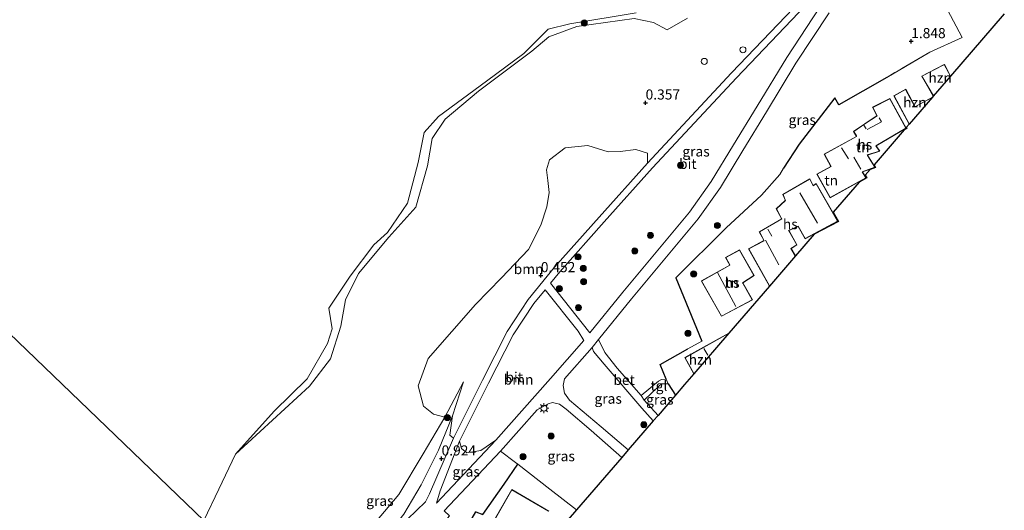
# Model space of a CAD drawing. Units: metres. Extents: x 164828 to 170006, y 481249 to 486732.
# Drawn here: x 169632 to 169875, y 483497 to 483619 of the extents above; entities that cross this region are included whole.
import ezdxf
from ezdxf.enums import TextEntityAlignment as Align

# ---------------------------------------------------------------- set-up
doc = ezdxf.new("R2010")
doc.units = ezdxf.units.M
doc.linetypes.add('IE-TERREINAFSCHEIDING', pattern=[10, 8, -2])
doc.layers.get('0').update_dxf_attribs({"lineweight": 25})
for name, color, linetype, lineweight in [('B-ME-GR-BOOM-GV-B6', 93, 'Continuous', 18), ('B-ME-GR-BOOM-S-B1', 93, 'Continuous', 18), ('B-ME-GW-KRUINLIJN-L-B1', 93, 'Continuous', 18), ('B-ME-GW-TEENLIJN-L-B1', 93, 'Continuous', 18), ('B-ME-IE-GRASLAND-GV-B6', 93, 'Continuous', 18), ('B-ME-IE-GRONDWERKLIJN-GROND_INGERICHT-GV-B6', 253, 'Continuous', 18), ('B-ME-IE-HULPGEOMETRIE-L-B1', 53, 'Continuous', 18), ('B-ME-IE-INRICHTINGSELEMENT-S-B1', 253, 'Continuous', 18), ('B-ME-IE-MEUBILAIR_WEGMEUBILAIR-LICHTMAST-S-B1', 8, 'Continuous', 18), ('B-ME-IE-TERREINAFSCHEIDING-DOORGANG-L-B1', 8, 'IE-TERREINAFSCHEIDING-KUNSTMATIG-OPEN', 18), ('B-ME-IE-TERREINAFSCHEIDING-RASTERHEKWERK-L-B1', 8, 'IE-TERREINAFSCHEIDING', 18), ('B-ME-KG-KADASTRAAL-DAKRAND-L-B1', 13, 'Continuous', 18), ('B-ME-KG-KADASTRAAL-NOKLIJN-L-B1', 13, 'Continuous', 18), ('B-ME-OB-WATERLIJN-L-B1', 133, 'OB-WATERLIJN', 18), ('B-ME-OG-BEBOUWING-GV-B6', 173, 'Continuous', 18), ('B-ME-OG-WATER-GV-B6', 153, 'Continuous', 18), ('B-ME-VH-VERH_SOORT-BETON-OVERIG-GV-B6', 8, 'IE-TERREINAFSCHEIDING-NATUURLIJK-HOUTWAL', 18), ('B-ME-VH-VERH_SOORT-BITUMEN-GV-B6', 8, 'IE-TERREINAFSCHEIDING-NATUURLIJK-HOUTWAL', 18), ('B-ME-VH-VERH_SOORT-TEGELS-GV-B6', 8, 'Continuous', 18)]:
    doc.layers.add(name, color=color, linetype=linetype, lineweight=lineweight)
for name, color, linetype in [('B-ME-GW-HOOGTEPUNT-S-B1', 10, 'Continuous'), ('B-ME-IE-TERREINAFSCHEIDING-HAAG-L-B1', 10, 'Continuous'), ('B-ME-IE-TERREINAFSCHEIDING-HAAGRASTER-L-B1', 10, 'Continuous'), ('B-ME-KG-KADASTRAAL-OPNAMEDTMGRENS-L-B1', 10, 'Continuous')]:
    doc.layers.add(name, color=color, linetype=linetype)
doc.styles.add('NLCS-ISO', font='NLCS-ISO.TTF')
doc.linetypes.add('IE-TERREINAFSCHEIDING-KUNSTMATIG-OPEN', pattern='A,7,-1.5,[67,NLCS.SHX,S=0.75,R=0,X=0,Y=0],-1.5', length=10)
doc.linetypes.add('IE-TERREINAFSCHEIDING-NATUURLIJK-HOUTWAL', pattern='A,7,-1.5,[67,NLCS.SHX,S=0.75,R=45,X=0,Y=0],-1.5,7,-1.5,[70,NLCS.SHX,S=0.75,R=0,X=0,Y=0],-1.5', length=20)
doc.linetypes.add('OB-WATERLIJN', pattern='A,10,[32,NLCS.SHX,S=2,R=0,X=0,Y=0],-12', length=22)

# ---------------------------------------------------------------- blocks, each defined once
blk = doc.blocks.new('hoogtepunt')
for p, q in [((-0.5, 0), (0.5, 0)), ((0, 0.5), (0, -0.5))]:
    blk.add_line(p, q)
blk = doc.blocks.new('dtb')
blk.add_circle((0, 0), 0.75)
blk = doc.blocks.new('boom')
h = blk.add_hatch(color=256)
edge = h.paths.add_edge_path()
edge.add_arc((0, 0), 0.75, 0, 360)
blk.add_circle((0, 0), 0.75)
blk = doc.blocks.new('lantaarnpaal')
for p, q in [((-0.75, 0), (-1.25, 0)), ((-0.88, 0.88), (-0.53, 0.53)), ((0, 0.75), (0, 1.25)), ((0.53, 0.53), (0.88, 0.88)), ((0.75, 0), (1.25, 0)), ((-0.53, -0.53), (-0.88, -0.88)), ((0, -0.75), (0, -1.25)), ((0.53, -0.53), (0.88, -0.88))]:
    blk.add_line(p, q)
blk.add_circle((0, 0), 0.75)

msp = doc.modelspace()

# ---------------------------------------------------------------- linework, layer by layer
at = {"layer": 'B-ME-GR-BOOM-GV-B6'}
for points in [[(169787.109, 483583.037, 0.617), (169775.156, 483569.663, 0.638), (169764.165, 483557.328, 0.585), (169757.664, 483549.355, 0.617), (169752.473, 483541.468, 0.68), (169746.347, 483529.454, 0.816), (169739.15, 483515.099, 0.837), (169738.287, 483515.806, 0.837), (169738.92, 483520.651, 0.697), (169741.656, 483529.009, 0.54), (169737.059, 483520.292, 0.405), (169734.229, 483521.034, 0.363), (169731.773, 483523.027, 0.279), (169730.482, 483528.02, 0.311), (169732.933, 483534.744, 0.29), (169744.651, 483548.1, 0.29), (169751.068, 483554.722, 0.279), (169757.708, 483561.707, 0.29), (169760.76, 483567.719, 0.332), (169762.261, 483572.265, 0.332), (169762.861, 483575.813, 0.374), (169762.519, 483578.79, 0.29), (169762.184, 483581.373, 0.248), (169762.931, 483583.875, 0.248), (169766.752, 483586.819, 0.269), (169772.346, 483587.398, 0.332), (169777.417, 483585.839, 0.363), (169780.397, 483585.919, 0.405), (169784.256, 483586.438, 0.437), (169787.089, 483585.499, 0.51), (169787.109, 483583.037, 0.617)], [(169771.379, 483539.25, 1.457), (169763.13, 483529.864, 1.457), (169749.668, 483514.6, 1.415), (169745.928, 483512.034, 1.247), (169742.514, 483511.503, 1.152), (169741.146, 483512.516, 1.026), (169740.69, 483514.383, 0.848), (169747.862, 483528.688, 0.827), (169753.943, 483540.614, 0.69), (169759.035, 483548.349, 0.627), (169761.807, 483551.749, 0.613), (169769.97, 483541.556, 1.341), (169771.379, 483539.25, 1.457)]]:
    msp.add_polyline3d(points, dxfattribs=at)
at = {"layer": 'B-ME-GW-KRUINLIJN-L-B1'}
for points in [[(169685.332, 483511.152, -0.199), (169703.613, 483527.938, -0.084), (169708.755, 483534.689, -0.063), (169711.34, 483542.779, -0.031), (169712.529, 483549.246, -0.021), (169715.673, 483555.744, -0.01), (169723.224, 483564.801, -0.01), (169729.913, 483572.155, -0.01), (169732.732, 483582.383, -0.021), (169733.871, 483589.161, -0.031), (169737.132, 483593.881, -0.021), (169745.34, 483600.814, 0.147), (169758.561, 483610.719, 0.011), (169762.765, 483614.258, 0.053), (169769.672, 483616.791, 0.011), (169783.797, 483618.782, 0.021), (169788.597, 483617.809, 0.053), (169791.968, 483615.961, 0.063), (169797.001, 483618.891, 0.158)], [(169702.925, 483470.225, 1.096), (169713.872, 483481.522, 0.97), (169722.501, 483490.775, 0.897), (169726.944, 483496.292, 0.907), (169731.189, 483503.527, 0.928), (169735.441, 483512.109, 0.823), (169738.92, 483520.651, 0.697), (169741.656, 483529.009, 0.54)]]:
    msp.add_polyline3d(points, dxfattribs=at)
at = {"layer": 'B-ME-GW-TEENLIJN-L-B1'}
msp.add_polyline3d([(169700.33, 483472.722, 0.405), (169715.471, 483489.045, 0.363), (169725.66, 483501.19, 0.311), (169731.696, 483511.205, 0.363), (169737.059, 483520.292, 0.405), (169741.656, 483529.009, 0.54)], dxfattribs=at)
at = {"layer": 'B-ME-IE-GRASLAND-GV-B6'}
for points in [[(169854.011, 483634.72, 1.73), (169864.912, 483614.138, 1.982), (169856.895, 483610.459, 1.992), (169846.244, 483604.244, 1.95), (169834.364, 483597.502, 1.993), (169833.408, 483599.23, 2.037), (169824.575, 483587.704, 1.953), (169820.696, 483581.847, 1.901), (169819.808, 483580.235, 1.932), (169815.302, 483575.121, 1.922), (169806.551, 483567.065, 1.911), (169794.081, 483554.694, 1.965), (169800.55, 483539.077, 1.959), (169797.058, 483537.196, 1.974), (169790.211, 483533.298, 2.121), (169791.716, 483529.71, 2.037), (169790.559, 483529.596, 1.985), (169789.878, 483529.19, 1.953), (169785.546, 483525.611, 1.764), (169779.602, 483532.42, 1.785), (169776.552, 483536.263, 1.712), (169774.983, 483539.448, 1.395), (169783.143, 483549.488, 1.353), (169799.602, 483569.269, 1.447), (169805.125, 483577.05, 1.353), (169810.705, 483586.167, 1.279), (169816.519, 483595.705, 1.09), (169823.801, 483607.741, 0.88), (169831.97, 483620.169, 0.744)], [(169772.886, 483541.137, 1.457), (169763.134, 483553.377, 0.607), (169765.457, 483556.226, 0.596), (169776.423, 483568.533, 0.648), (169788.363, 483581.892, 0.627), (169809.118, 483604.166, 0.575), (169824.397, 483620.158, 0.638), (169835.091, 483630.752, 0.837), (169829.685, 483621.594, 0.806), (169821.524, 483609.178, 0.942), (169814.217, 483597.103, 1.152), (169808.407, 483587.57, 1.341), (169802.876, 483578.534, 1.415), (169797.466, 483570.912, 1.509), (169781.063, 483551.199, 1.415), (169772.886, 483541.137, 1.457)], [(169797.001, 483618.891, 0.158), (169791.968, 483615.961, 0.063), (169788.597, 483617.809, 0.053), (169783.797, 483618.782, 0.021), (169769.672, 483616.791, 0.011), (169762.765, 483614.258, 0.053), (169758.561, 483610.719, 0.011), (169745.34, 483600.814, 0.147), (169737.132, 483593.881, -0.021), (169733.871, 483589.161, -0.031), (169732.732, 483582.383, -0.021), (169729.913, 483572.155, -0.01), (169723.224, 483564.801, -0.01), (169715.673, 483555.744, -0.01), (169712.529, 483549.246, -0.021), (169711.34, 483542.779, -0.031), (169708.755, 483534.689, -0.063), (169703.613, 483527.938, -0.084), (169685.332, 483511.152, -0.199), (169694.833, 483521.786, -0.199), (169702.985, 483529.759, -0.199), (169708.03, 483538.475, -0.199), (169709.197, 483542.115, -0.199), (169708.349, 483547.236, -0.199), (169713.671, 483555.117, -0.199), (169719.475, 483562.861, -0.199), (169722.883, 483565.889, -0.199), (169727.807, 483573.164, -0.199), (169730.48, 483583.234, -0.199), (169731.9, 483590.598, -0.199), (169735.459, 483594.612, -0.199), (169747.367, 483603.292, -0.199), (169756.544, 483610.129, -0.199), (169762.567, 483616.15, -0.199), (169767.945, 483617.457, -0.199), (169784.311, 483620.209, -0.199)], [(169823.175, 483621.336, 0.627), (169807.883, 483605.331, 0.564), (169787.109, 483583.037, 0.617), (169787.089, 483585.499, 0.51), (169784.256, 483586.438, 0.437), (169780.397, 483585.919, 0.405), (169777.417, 483585.839, 0.363), (169772.346, 483587.398, 0.332), (169766.752, 483586.819, 0.269), (169762.931, 483583.875, 0.248), (169762.184, 483581.373, 0.248), (169762.519, 483578.79, 0.29), (169762.861, 483575.813, 0.374), (169762.261, 483572.265, 0.332), (169760.76, 483567.719, 0.332), (169757.708, 483561.707, 0.29), (169751.068, 483554.722, 0.279), (169744.651, 483548.1, 0.29), (169732.933, 483534.744, 0.29), (169730.482, 483528.02, 0.311), (169731.773, 483523.027, 0.279), (169734.229, 483521.034, 0.363), (169737.059, 483520.292, 0.405), (169731.696, 483511.205, 0.363), (169725.66, 483501.19, 0.311), (169715.471, 483489.045, 0.363)], [(169677.481, 483494.715, -0.199), (169681.221, 483502.523, -0.199), (169685.332, 483511.152, -0.199), (169703.613, 483527.938, -0.084), (169708.755, 483534.689, -0.063), (169711.34, 483542.779, -0.031), (169712.529, 483549.246, -0.021), (169715.673, 483555.744, -0.01), (169723.224, 483564.801, -0.01), (169729.913, 483572.155, -0.01), (169732.732, 483582.383, -0.021), (169733.871, 483589.161, -0.031), (169737.132, 483593.881, -0.021), (169745.34, 483600.814, 0.147), (169758.561, 483610.719, 0.011), (169762.765, 483614.258, 0.053), (169769.672, 483616.791, 0.011), (169783.797, 483618.782, 0.021), (169788.597, 483617.809, 0.053), (169791.968, 483615.961, 0.063), (169797.001, 483618.891, 0.158)], [(169788.531, 483519.345, 1.781), (169782.355, 483512.185, 1.769), (169775.633, 483517.886, 1.731), (169767.869, 483524.523, 1.605), (169766.634, 483526.203, 1.594), (169766.256, 483528.102, 1.563), (169766.65, 483529.791, 1.533), (169773.444, 483537.521, 1.395), (169773.787, 483536.543, 1.542), (169776.397, 483533.368, 1.689), (169785.742, 483522.497, 1.794), (169788.531, 483519.345, 1.781)], [(169738.92, 483520.651, 0.697), (169735.441, 483512.109, 0.823), (169731.189, 483503.527, 0.928), (169726.944, 483496.292, 0.907), (169722.501, 483490.775, 0.897), (169713.872, 483481.522, 0.97), (169702.925, 483470.225, 1.096), (169700.33, 483472.722, 0.405), (169715.471, 483489.045, 0.363), (169725.66, 483501.19, 0.311), (169731.696, 483511.205, 0.363), (169737.059, 483520.292, 0.405), (169741.656, 483529.009, 0.54), (169738.92, 483520.651, 0.697)], [(169794.031, 483525.722, 2.186), (169789.718, 483520.722, 1.786), (169786.295, 483524.511, 1.775), (169790.1, 483528.111, 1.911), (169790.869, 483528.489, 1.953), (169792.259, 483528.525, 1.964), (169794.031, 483525.722, 2.186)], [(169780.756, 483510.331, 1.795), (169769.603, 483497.401, 2.186), (169762.956, 483502.507, 2.193), (169755.043, 483508.671, 1.78), (169754.505, 483509.089, 1.752), (169750.827, 483511.907, 1.432), (169759.884, 483522.113, 1.418), (169762.58, 483523.559, 1.479), (169763.66, 483523.883, 1.542), (169765.366, 483523.48, 1.605), (169766.982, 483522.276, 1.636), (169773.21, 483516.967, 1.773), (169780.756, 483510.331, 1.795)], [(169739.15, 483515.099, 0.837), (169733.256, 483501.359, 1.079), (169732.291, 483499.379, 1.079), (169725.582, 483492.895, 1.026), (169725.759, 483490.233, 1.047), (169713.996, 483479.351, 1.142), (169703.959, 483469.229, 1.173), (169702.925, 483470.225, 1.096), (169713.872, 483481.522, 0.97), (169722.501, 483490.775, 0.897), (169726.944, 483496.292, 0.907), (169731.189, 483503.527, 0.928), (169735.441, 483512.109, 0.823), (169738.92, 483520.651, 0.697), (169738.287, 483515.806, 0.837), (169739.15, 483515.099, 0.837)], [(169734.941, 483499.029, 1.226), (169735.859, 483502.045, 1.124), (169740.69, 483514.383, 0.848), (169741.146, 483512.516, 1.026), (169742.514, 483511.503, 1.152), (169745.928, 483512.034, 1.247), (169749.668, 483514.6, 1.415), (169734.941, 483499.029, 1.226)], [(169755.043, 483508.671, 1.78), (169751.664, 483503.706, 1.828), (169746.445, 483496.242, 1.781), (169744.726, 483496.914, 1.797), (169739.733, 483488.439, 1.836), (169738.68, 483489.086, 1.937), (169723.877, 483473.395, 1.711), (169714.587, 483463.858, 1.602), (169712.944, 483460.581, 1.555), (169712.102, 483461.392, 1.519), (169711.756, 483468.311, 1.435), (169711.987, 483470.369, 1.34), (169713.459, 483472.262, 1.298), (169737.2, 483494.726, 1.372), (169738.182, 483495.9, 1.372), (169736.852, 483497.13, 1.164), (169750.827, 483511.907, 1.432), (169754.505, 483509.089, 1.752), (169755.043, 483508.671, 1.78)]]:
    msp.add_polyline3d(points, dxfattribs=at)
at = {"layer": 'B-ME-IE-GRONDWERKLIJN-GROND_INGERICHT-GV-B6'}
for points in [[(169875.289, 483619.934, 1.827), (169862.024, 483604.553, 1.89), (169860.473, 483607.462, 1.89), (169854.868, 483604.572, 1.89), (169857.75, 483599.598, 1.89), (169857.517, 483599.328, 1.911), (169853.345, 483597.075, 1.911), (169853.251, 483596.99, 1.911), (169850.925, 483601.3, 1.911), (169848.013, 483599.725, 1.911), (169851.802, 483592.702, 1.911), (169851.054, 483591.835, 1.827), (169851.17, 483591.624, 1.827), (169850.567, 483591.27, 1.827), (169843.095, 483582.607, 1.827), (169843.491, 483581.956, 1.827), (169842.104, 483581.458, 1.827), (169840.887, 483580.047, 1.856), (169841.279, 483579.388, 1.827), (169839.434, 483578.363, 1.827), (169833.003, 483570.906, 1.88), (169834.284, 483568.658, 1.88), (169828.323, 483565.481, 1.88), (169823.69, 483560.109, 1.88), (169822.624, 483561.985, 1.88), (169824.048, 483562.831, 1.88), (169822.102, 483566.32, 1.88), (169822.057, 483566.403, 1.88), (169824.339, 483567.384, 1.88), (169826.052, 483564.384, 1.88), (169834.147, 483568.698, 1.88), (169828.824, 483578.035, 1.88), (169828.036, 483577.55, 1.88), (169827.265, 483579.137, 1.88), (169820.542, 483575.285, 1.88), (169821.125, 483573.951, 1.88), (169821.166, 483573.849, 1.88), (169818.951, 483571.738, 1.88), (169820.228, 483569.383, 1.88), (169820.276, 483569.292, 1.88), (169814.737, 483566.097, 1.88), (169815.854, 483563.994, 1.88), (169815.895, 483563.91, 1.88), (169812.095, 483561.885, 1.88), (169817.261, 483552.655, 1.88), (169807.222, 483541.016, 1.985), (169796.329, 483535.003, 1.985), (169798.586, 483531.003, 1.985), (169796.286, 483528.337, 1.988), (169794.031, 483525.722, 2.186), (169792.259, 483528.525, 1.964), (169791.716, 483529.71, 2.037), (169790.211, 483533.298, 2.121), (169797.058, 483537.196, 1.974), (169800.55, 483539.077, 1.959), (169794.081, 483554.694, 1.965), (169806.551, 483567.065, 1.911), (169815.302, 483575.121, 1.922), (169819.808, 483580.235, 1.932), (169820.696, 483581.847, 1.901), (169824.575, 483587.704, 1.953), (169833.408, 483599.23, 2.037), (169834.364, 483597.502, 1.993), (169846.244, 483604.244, 1.95), (169856.895, 483610.459, 1.992), (169864.912, 483614.138, 1.982), (169854.011, 483634.72, 1.73)], [(169841.141, 483579.425, 1.827), (169840.262, 483580.903, 1.827), (169843.342, 483582.008, 1.827), (169841.492, 483585.055, 1.827), (169844.516, 483586.017, 1.827), (169843.63, 483587.316, 1.827), (169851.035, 483591.661, 1.827), (169847.004, 483598.995, 1.827), (169842.71, 483596.857, 1.827), (169843.733, 483594.911, 1.827), (169843.838, 483594.804, 1.827), (169840.819, 483592.783, 1.827), (169838.012, 483590.904, 1.827), (169838.74, 483589.654, 1.827), (169830.752, 483585.264, 1.827), (169832.421, 483582.219, 1.827), (169828.948, 483580.358, 1.827), (169832.245, 483574.484, 1.827), (169841.141, 483579.425, 1.827)], [(169805.421, 483545.204, 1.88), (169813.05, 483549.277, 1.88), (169810.706, 483553.491, 1.88), (169813.469, 483555.255, 1.88), (169809.859, 483561.627, 1.88), (169806.409, 483559.725, 1.88), (169807.434, 483557.831, 1.88), (169800.426, 483553.931, 1.88), (169805.421, 483545.204, 1.88)], [(169746.445, 483496.242, 1.781), (169751.664, 483503.706, 1.828), (169755.043, 483508.671, 1.78), (169762.956, 483502.507, 2.193), (169769.603, 483497.401, 2.186)], [(169762.731, 483497.071, 1.817), (169753.567, 483502.369, 1.817), (169749.263, 483494.851, 1.817)], [(169769.603, 483497.401, 2.186), (169754.491, 483479.88, 1.817)]]:
    msp.add_polyline3d(points, dxfattribs=at)
at = {"layer": 'B-ME-IE-HULPGEOMETRIE-L-B1'}
msp.add_polyline3d([(169296.779, 483861.148, -0.199), (169677.481, 483494.715, -0.199), (169695.745, 483477.135, -0.007), (169700.33, 483472.722, 0.405), (169702.925, 483470.225, 1.096), (169703.959, 483469.229, 1.173), (169705.773, 483467.484, 1.289), (169710.119, 483463.3, 1.538), (169712.102, 483461.392, 1.519), (169712.944, 483460.581, 1.555), (169715.18, 483458.429, 1.694), (169717.31, 483460.72, 1.694), (169724.153, 483454.325, 1.694), (169721.88, 483451.98, 1.694), (169726.55, 483447.485, 1.77)], dxfattribs=at)
at = {"layer": 'B-ME-IE-TERREINAFSCHEIDING-DOORGANG-L-B1'}
msp.add_line((169819.808, 483580.235, 1.932), (169820.696, 483581.847, 1.901), dxfattribs=at)
at = {"layer": 'B-ME-IE-TERREINAFSCHEIDING-HAAG-L-B1'}
msp.add_line((169846.244, 483604.244, 1.95), (169834.364, 483597.502, 1.993), dxfattribs=at)
for points in [[(169834.364, 483597.502, 1.993), (169833.408, 483599.23, 2.037), (169824.575, 483587.704, 1.953), (169820.696, 483581.847, 1.901)], [(169806.551, 483567.065, 1.911), (169794.081, 483554.694, 1.965), (169800.55, 483539.077, 1.959)], [(169712.944, 483460.581, 1.555), (169714.587, 483463.858, 1.602), (169723.877, 483473.395, 1.711), (169738.68, 483489.086, 1.937), (169739.733, 483488.439, 1.836), (169744.726, 483496.914, 1.797), (169746.445, 483496.242, 1.781), (169751.664, 483503.706, 1.828), (169755.043, 483508.671, 1.78)]]:
    msp.add_polyline3d(points, dxfattribs=at)
at = {"layer": 'B-ME-IE-TERREINAFSCHEIDING-HAAGRASTER-L-B1'}
msp.add_line((169792.259, 483528.525, 1.964), (169794.031, 483525.722, 2.186), dxfattribs=at)
for points in [[(169819.808, 483580.235, 1.932), (169815.302, 483575.121, 1.922), (169806.551, 483567.065, 1.911)], [(169791.716, 483529.71, 2.037), (169790.211, 483533.298, 2.121), (169797.058, 483537.196, 1.974)]]:
    msp.add_polyline3d(points, dxfattribs=at)
at = {"layer": 'B-ME-IE-TERREINAFSCHEIDING-RASTERHEKWERK-L-B1'}
msp.add_line((169856.895, 483610.459, 1.992), (169846.244, 483604.244, 1.95), dxfattribs=at)
at = {"layer": 'B-ME-KG-KADASTRAAL-DAKRAND-L-B1'}
for points in [[(169861.964, 483604.56, 4.162), (169860.452, 483607.395, 4.127), (169854.938, 483604.551, 4.851), (169857.758, 483599.684, 4.67)], [(169851.812, 483592.79, 4.772), (169848.078, 483599.706, 4.872), (169850.904, 483601.231, 4.82), (169853.216, 483596.95, 4.883), (169853.348, 483597.021, 8.337), (169857.303, 483599.156, 8.827)], [(169841.072, 483579.445, 10.469), (169832.264, 483574.551, 5.04), (169829.016, 483580.337, 5.093), (169832.489, 483582.198, 7.035), (169830.819, 483585.244, 7.067), (169838.799, 483589.633, 7.046), (169838.724, 483589.763, 4.893), (169838.078, 483590.887, 4.83), (169840.846, 483592.741, 8.126), (169843.867, 483594.763, 7.56), (169843.797, 483594.896, 11.046), (169842.778, 483596.835, 10.983), (169846.984, 483598.928, 8.778), (169850.969, 483591.679, 8.978)], [(169850.969, 483591.679, 8.978), (169843.566, 483587.336, 8.946), (169844.446, 483586.047, 7.634), (169841.413, 483585.091, 5.376), (169841.491, 483584.962, 6.962), (169843.268, 483582.035, 7.035)], [(169843.268, 483582.035, 7.035), (169840.188, 483580.93, 10.469), (169841.072, 483579.445, 10.469)], [(169817.27, 483552.742, 7.366), (169812.165, 483561.861, 7.424), (169815.967, 483563.886, 10.5), (169815.897, 483564.019, 7.865), (169814.802, 483566.08, 7.959), (169820.343, 483569.276, 6.195), (169820.272, 483569.408, 4.925), (169819.015, 483571.725, 4.935), (169821.23, 483573.836, 7.172), (169821.17, 483573.974, 4.872), (169820.606, 483575.264, 4.736), (169827.243, 483579.067, 4.872), (169828.018, 483577.469, 4.914), (169828.145, 483577.549, 7.308), (169828.809, 483577.961, 6.72), (169834.078, 483568.717, 6.584)], [(169834.078, 483568.717, 6.584), (169826.072, 483564.45, 6.731), (169824.353, 483567.446, 6.741), (169824.216, 483567.387, 5.04), (169821.986, 483566.426, 5.03), (169822.059, 483566.295, 6.29), (169823.983, 483562.845, 6.174), (169822.559, 483561.999, 7.34), (169823.629, 483560.115, 7.35)], [(169805.439, 483545.27, 7.339), (169800.493, 483553.911, 7.381), (169807.501, 483557.813, 7.99), (169807.429, 483557.945, 4.547), (169806.476, 483559.705, 4.631), (169809.841, 483561.56, 4.652), (169813.404, 483555.273, 4.704), (169810.634, 483553.509, 4.662), (169810.708, 483553.378, 7.403), (169812.983, 483549.297, 7.277), (169805.439, 483545.27, 7.339)], [(169807.003, 483540.839, 4.763), (169796.397, 483534.984, 4.387), (169798.595, 483531.09, 4.429)], [(169762.662, 483497.053, 6.559), (169753.585, 483502.301, 6.544), (169749.311, 483494.833, 9.024)]]:
    msp.add_polyline3d(points, dxfattribs=at)
at = {"layer": 'B-ME-KG-KADASTRAAL-NOKLIJN-L-B1'}
for p, q in [((169841.152, 483591.552, 8.001), (169840.594, 483592.404, 8.012)), ((169835.081, 483586.834, 9.697), (169836.809, 483584.146, 9.723)), ((169838.12, 483584.536, 10.332), (169839.817, 483581.543, 10.448)), ((169824.777, 483575.696, 10.626), (169829.108, 483568.208, 10.652)), ((169817.822, 483565, 9.314), (169816.845, 483566.734, 9.289)), ((169816.257, 483564.001, 10.542), (169819.604, 483557.933, 10.548)), ((169804.397, 483555.999, 10.962), (169808.917, 483547.603, 10.971)), ((169801.066, 483537.221, 7.486), (169802.043, 483535.577, 7.478))]:
    msp.add_line(p, q, dxfattribs=at)
msp.add_polyline3d([(169844.374, 483594.271, 11.13), (169844.935, 483593.244, 11.13), (169841.418, 483591.363, 11.13)], dxfattribs=at)
at = {"layer": 'B-ME-KG-KADASTRAAL-OPNAMEDTMGRENS-L-B1'}
msp.add_polyline3d([(169875.289, 483619.934, 1.827), (169862.024, 483604.553, 1.89), (169857.75, 483599.598, 1.89), (169857.517, 483599.328, 1.911), (169851.802, 483592.702, 1.911), (169851.054, 483591.835, 1.827), (169851.17, 483591.624, 1.827), (169850.567, 483591.27, 1.827), (169843.095, 483582.607, 1.827), (169843.491, 483581.956, 1.827), (169842.104, 483581.458, 1.827), (169840.887, 483580.047, 1.856), (169841.279, 483579.388, 1.827), (169839.434, 483578.363, 1.827), (169833.003, 483570.906, 1.88), (169834.284, 483568.658, 1.88), (169828.323, 483565.481, 1.88), (169823.69, 483560.109, 1.88), (169817.261, 483552.655, 1.88), (169807.222, 483541.016, 1.985), (169798.586, 483531.003, 1.985), (169796.286, 483528.337, 1.988), (169794.031, 483525.722, 2.186), (169789.718, 483520.722, 1.786), (169788.531, 483519.345, 1.781), (169782.355, 483512.185, 1.769), (169780.756, 483510.331, 1.795), (169769.603, 483497.401, 2.186), (169754.491, 483479.88, 1.817)], dxfattribs=at)
at = {"layer": 'B-ME-OB-WATERLIJN-L-B1'}
msp.add_polyline3d([(169677.481, 483494.715, -0.199), (169681.221, 483502.523, -0.199), (169685.332, 483511.152, -0.199), (169694.833, 483521.786, -0.199), (169702.985, 483529.759, -0.199), (169708.03, 483538.475, -0.199), (169709.197, 483542.115, -0.199), (169708.349, 483547.236, -0.199), (169713.671, 483555.117, -0.199), (169719.475, 483562.861, -0.199), (169722.883, 483565.889, -0.199), (169727.807, 483573.164, -0.199), (169730.48, 483583.234, -0.199), (169731.9, 483590.598, -0.199), (169735.459, 483594.612, -0.199), (169747.367, 483603.292, -0.199), (169756.544, 483610.129, -0.199), (169762.567, 483616.15, -0.199), (169767.945, 483617.457, -0.199), (169784.311, 483620.209, -0.199)], dxfattribs=at)
at = {"layer": 'B-ME-OG-BEBOUWING-GV-B6'}
for points in [[(169862.024, 483604.553, 1.89), (169857.75, 483599.598, 1.89), (169854.868, 483604.572, 1.89), (169860.473, 483607.462, 1.89), (169862.024, 483604.553, 1.89)], [(169857.517, 483599.328, 1.911), (169851.802, 483592.702, 1.911), (169848.013, 483599.725, 1.911), (169850.925, 483601.3, 1.911), (169853.251, 483596.99, 1.911), (169853.345, 483597.075, 1.911), (169857.517, 483599.328, 1.911)], [(169851.035, 483591.661, 1.827), (169843.63, 483587.316, 1.827), (169844.516, 483586.017, 1.827), (169841.492, 483585.055, 1.827), (169843.342, 483582.008, 1.827), (169840.262, 483580.903, 1.827), (169841.141, 483579.425, 1.827), (169832.245, 483574.484, 1.827), (169828.948, 483580.358, 1.827), (169832.421, 483582.219, 1.827), (169830.752, 483585.264, 1.827), (169838.74, 483589.654, 1.827), (169838.012, 483590.904, 1.827), (169840.819, 483592.783, 1.827), (169843.838, 483594.804, 1.827), (169843.733, 483594.911, 1.827), (169842.71, 483596.857, 1.827), (169847.004, 483598.995, 1.827), (169851.035, 483591.661, 1.827)], [(169834.147, 483568.698, 1.88), (169826.052, 483564.384, 1.88), (169824.339, 483567.384, 1.88), (169822.057, 483566.403, 1.88), (169822.102, 483566.32, 1.88), (169824.048, 483562.831, 1.88), (169822.624, 483561.985, 1.88), (169823.69, 483560.109, 1.88), (169817.261, 483552.655, 1.88), (169812.095, 483561.885, 1.88), (169815.895, 483563.91, 1.88), (169815.854, 483563.994, 1.88), (169814.737, 483566.097, 1.88), (169820.276, 483569.292, 1.88), (169820.228, 483569.383, 1.88), (169818.951, 483571.738, 1.88), (169821.166, 483573.849, 1.88), (169821.125, 483573.951, 1.88), (169820.542, 483575.285, 1.88), (169827.265, 483579.137, 1.88), (169828.036, 483577.55, 1.88), (169828.824, 483578.035, 1.88), (169834.147, 483568.698, 1.88)], [(169805.421, 483545.204, 1.88), (169800.426, 483553.931, 1.88), (169807.434, 483557.831, 1.88), (169806.409, 483559.725, 1.88), (169809.859, 483561.627, 1.88), (169813.469, 483555.255, 1.88), (169810.706, 483553.491, 1.88), (169813.05, 483549.277, 1.88), (169805.421, 483545.204, 1.88)], [(169798.586, 483531.003, 1.985), (169796.329, 483535.003, 1.985), (169807.222, 483541.016, 1.985), (169798.586, 483531.003, 1.985)], [(169749.263, 483494.851, 1.817), (169753.567, 483502.369, 1.817), (169762.731, 483497.071, 1.817)]]:
    msp.add_polyline3d(points, dxfattribs=at)
at = {"layer": 'B-ME-OG-WATER-GV-B6'}
for points in [[(169359.294, 483263.465, -0.199), (169027.259, 483592.975, -0.199), (169296.779, 483861.148, -0.199), (169677.481, 483494.715, -0.199)], [(169784.311, 483620.209, -0.199), (169767.945, 483617.457, -0.199), (169762.567, 483616.15, -0.199), (169756.544, 483610.129, -0.199), (169747.367, 483603.292, -0.199), (169735.459, 483594.612, -0.199), (169731.9, 483590.598, -0.199), (169730.48, 483583.234, -0.199), (169727.807, 483573.164, -0.199), (169722.883, 483565.889, -0.199), (169719.475, 483562.861, -0.199), (169713.671, 483555.117, -0.199), (169708.349, 483547.236, -0.199), (169709.197, 483542.115, -0.199), (169708.03, 483538.475, -0.199), (169702.985, 483529.759, -0.199), (169694.833, 483521.786, -0.199), (169685.332, 483511.152, -0.199), (169681.221, 483502.523, -0.199), (169677.481, 483494.715, -0.199), (169296.779, 483861.148, -0.199)]]:
    msp.add_polyline3d(points, dxfattribs=at)
at = {"layer": 'B-ME-VH-VERH_SOORT-BETON-OVERIG-GV-B6'}
msp.add_polyline3d([(169785.546, 483525.611, 1.764), (169786.295, 483524.511, 1.775), (169789.718, 483520.722, 1.786), (169788.531, 483519.345, 1.781), (169785.742, 483522.497, 1.794), (169776.397, 483533.368, 1.689), (169773.787, 483536.543, 1.542), (169773.444, 483537.521, 1.395), (169774.983, 483539.448, 1.395), (169776.552, 483536.263, 1.712), (169779.602, 483532.42, 1.785), (169785.546, 483525.611, 1.764)], dxfattribs=at)
at = {"layer": 'B-ME-VH-VERH_SOORT-BITUMEN-GV-B6'}
for points in [[(169763.134, 483553.377, 0.607), (169772.886, 483541.137, 1.457), (169781.063, 483551.199, 1.415), (169797.466, 483570.912, 1.509), (169802.876, 483578.534, 1.415), (169808.407, 483587.57, 1.341), (169814.217, 483597.103, 1.152), (169821.524, 483609.178, 0.942), (169829.685, 483621.594, 0.806), (169835.091, 483630.752, 0.837), (169824.397, 483620.158, 0.638), (169809.118, 483604.166, 0.575), (169788.363, 483581.892, 0.627), (169776.423, 483568.533, 0.648), (169765.457, 483556.226, 0.596), (169763.134, 483553.377, 0.607)], [(169725.582, 483492.895, 1.026), (169732.291, 483499.379, 1.079), (169733.256, 483501.359, 1.079), (169739.15, 483515.099, 0.837), (169746.347, 483529.454, 0.816), (169752.473, 483541.468, 0.68), (169757.664, 483549.355, 0.617), (169764.165, 483557.328, 0.585), (169775.156, 483569.663, 0.638), (169787.109, 483583.037, 0.617), (169807.883, 483605.331, 0.564), (169823.175, 483621.336, 0.627)], [(169831.97, 483620.169, 0.744), (169823.801, 483607.741, 0.88), (169816.519, 483595.705, 1.09), (169810.705, 483586.167, 1.279), (169805.125, 483577.05, 1.353), (169799.602, 483569.269, 1.447), (169783.143, 483549.488, 1.353), (169774.983, 483539.448, 1.395), (169773.444, 483537.521, 1.395), (169766.65, 483529.791, 1.533), (169766.256, 483528.102, 1.563), (169766.634, 483526.203, 1.594), (169767.869, 483524.523, 1.605), (169775.633, 483517.886, 1.731), (169782.355, 483512.185, 1.769), (169780.756, 483510.331, 1.795), (169773.21, 483516.967, 1.773), (169766.982, 483522.276, 1.636), (169765.366, 483523.48, 1.605), (169763.66, 483523.883, 1.542), (169762.58, 483523.559, 1.479), (169759.884, 483522.113, 1.418), (169750.827, 483511.907, 1.432), (169736.852, 483497.13, 1.164)], [(169761.807, 483551.749, 0.613), (169759.035, 483548.349, 0.627), (169753.943, 483540.614, 0.69), (169747.862, 483528.688, 0.827), (169740.69, 483514.383, 0.848), (169735.859, 483502.045, 1.124), (169734.941, 483499.029, 1.226), (169749.668, 483514.6, 1.415), (169763.13, 483529.864, 1.457), (169771.379, 483539.25, 1.457), (169769.97, 483541.556, 1.341), (169761.807, 483551.749, 0.613)]]:
    msp.add_polyline3d(points, dxfattribs=at)
at = {"layer": 'B-ME-VH-VERH_SOORT-TEGELS-GV-B6'}
msp.add_polyline3d([(169792.259, 483528.525, 1.964), (169790.869, 483528.489, 1.953), (169790.1, 483528.111, 1.911), (169786.295, 483524.511, 1.775), (169785.546, 483525.611, 1.764), (169789.878, 483529.19, 1.953), (169790.559, 483529.596, 1.985), (169791.716, 483529.71, 2.037), (169792.259, 483528.525, 1.964)], dxfattribs=at)

# ---------------------------------------------------------------- block references
at = {"layer": 'B-ME-GR-BOOM-S-B1', "rotation": 90}
for p in [(169771.5, 483617.685, 0.038), (169795.271, 483582.521, 0.976), (169804.398, 483567.641, 1.814), (169787.855, 483565.193, 1.303), (169783.983, 483561.352, 1.311), (169769.972, 483559.892, 0.672), (169771.246, 483557.04, 0.805), (169798.524, 483555.684, 1.719), (169771.325, 483553.733, 0.921), (169765.349, 483552.012, 0.851), (169770.06, 483547.356, 1.218), (169797.108, 483541.027, 2.024), (169737.662, 483520.173, 0.546), (169786.216, 483518.403, 1.866), (169763.309, 483515.603, 1.772), (169756.381, 483510.502, 1.753)]:
    msp.add_blockref('boom', p, dxfattribs=at)
at = {"layer": 'B-ME-GW-HOOGTEPUNT-S-B1', "rotation": 90}
for p in [(169852.281, 483613.155, 1.848), (169852.281, 483613.155, 1.848), (169786.647, 483597.99, 0.357), (169786.647, 483597.99, 0.357), (169760.764, 483555.326, 0.452), (169760.764, 483555.326, 0.452), (169736.235, 483510.03, 0.924), (169736.235, 483510.03, 0.924)]:
    msp.add_blockref('hoogtepunt', p, dxfattribs=at)
at = {"layer": 'B-ME-IE-INRICHTINGSELEMENT-S-B1', "rotation": 90}
for p in [(169810.701, 483611.061, 0.489), (169801.14, 483608.198, 0.439)]:
    msp.add_blockref('dtb', p, dxfattribs=at)
at = {"layer": 'B-ME-IE-MEUBILAIR_WEGMEUBILAIR-LICHTMAST-S-B1', "rotation": 90}
msp.add_blockref('lantaarnpaal', (169761.527, 483522.501, 1.551), dxfattribs=at)

# ---------------------------------------------------------------- texts
at = {"layer": 'B-ME-GR-BOOM-GV-B6', "ltscale": 0.2, "style": 'NLCS-ISO'}
for p in [(169757.7326, 483556.8806), (169755.2655, 483529.5658)]:
    msp.add_text('bmn', height=2.5, dxfattribs=at).set_placement(p, align=Align.MIDDLE_CENTER)
at = {"layer": 'B-ME-GW-HOOGTEPUNT-S-B1', "ltscale": 0.2, "style": 'NLCS-ISO'}
for s, p in [('1.848', (169852.281, 483613.155, 1.848)), ('1.848', (169852.281, 483613.155, 1.848)), ('0.357', (169786.647, 483597.99, 0.357)), ('0.357', (169786.647, 483597.99, 0.357)), ('0.452', (169760.764, 483555.326, 0.452)), ('0.452', (169760.764, 483555.326, 0.452)), ('0.924', (169736.235, 483510.03, 0.924)), ('0.924', (169736.235, 483510.03, 0.924))]:
    msp.add_text(s, height=2.5, dxfattribs=at).set_placement(p, align=Align.BOTTOM_LEFT)
at = {"layer": 'B-ME-IE-GRASLAND-GV-B6', "ltscale": 0.2, "style": 'NLCS-ISO'}
for p in [(169825.357, 483593.7445), (169799.1125, 483585.9445), (169777.3935, 483524.853), (169790.163, 483524.6235), (169765.7915, 483510.642), (169742.3045, 483506.8145), (169720.993, 483499.617)]:
    msp.add_text('gras', height=2.5, dxfattribs=at).set_placement(p, align=Align.MIDDLE_CENTER)
at = {"layer": 'B-ME-IE-GRONDWERKLIJN-GROND_INGERICHT-GV-B6', "ltscale": 0.2, "style": 'NLCS-ISO'}
for p in [(169840.3043, 483587.0023), (169832.5149, 483578.778), (169808.0217, 483553.505)]:
    msp.add_text('tn', height=2.5, dxfattribs=at).set_placement(p, align=Align.MIDDLE_CENTER)
at = {"layer": 'B-ME-OG-BEBOUWING-GV-B6', "ltscale": 0.2, "style": 'NLCS-ISO'}
for s, p in [('hzn', (169859.4278, 483604.1476)), ('hzn', (169853.1957, 483598.064)), ('hs', (169840.825, 483587.6463)), ('hs', (169822.4113, 483567.9814)), ('hs', (169808.0217, 483553.505)), ('hzn', (169800.1807, 483534.5062))]:
    msp.add_text(s, height=2.5, dxfattribs=at).set_placement(p, align=Align.MIDDLE_CENTER)
at = {"layer": 'B-ME-VH-VERH_SOORT-BETON-OVERIG-GV-B6', "ltscale": 0.2, "style": 'NLCS-ISO'}
msp.add_text('bet', height=2.5, dxfattribs=at).set_placement((169781.3452, 483529.4883), align=Align.MIDDLE_CENTER)
at = {"layer": 'B-ME-VH-VERH_SOORT-BITUMEN-GV-B6', "ltscale": 0.2, "style": 'NLCS-ISO'}
for p in [(169797.0776, 483582.8568), (169754.1742, 483530.1563)]:
    msp.add_text('bit', height=2.5, dxfattribs=at).set_placement(p, align=Align.MIDDLE_CENTER)
at = {"layer": 'B-ME-VH-VERH_SOORT-TEGELS-GV-B6', "ltscale": 0.2, "style": 'NLCS-ISO'}
msp.add_text('tgl', height=2.5, dxfattribs=at).set_placement((169789.9423, 483528.0298), align=Align.MIDDLE_CENTER)

doc.saveas('drawing.dxf')
